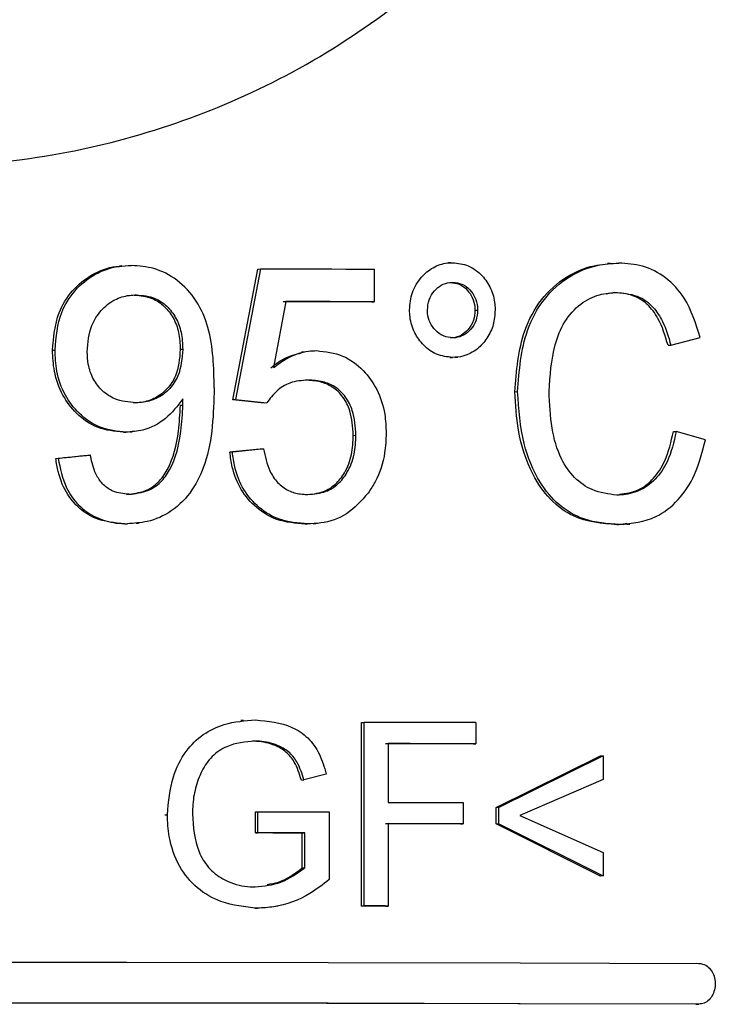
# Model space of a CAD drawing. Units: millimetres. Extents: x 50 to 2082, y 50 to 1435.
# Drawn here: x 315 to 327, y 695 to 712 of the extents above; entities that cross this region are included whole.
import ezdxf

# ---------------------------------------------------------------- set-up
doc = ezdxf.new("R2010")
doc.units = ezdxf.units.MM
doc.header["$LTSCALE"] = 5

msp = doc.modelspace()

# ---------------------------------------------------------------- linework, layer by layer
at = {"color": 7, "linetype": 'Continuous', "lineweight": 25}
for p, q in [((317.032, 707.524), (316.991, 707.522)), ((322.412, 707.577), (322.369, 707.574)), ((325.018, 707.565), (324.972, 707.563)), ((318.848, 705.338), (319.256, 707.474)), ((319.298, 707.476), (318.889, 705.34)), ((319.256, 707.474), (319.298, 707.476)), ((321.156, 707.474), (321.156, 706.939)), ((325.091, 707.088), (324.948, 707.062)), ((319.713, 706.942), (319.511, 705.863)), ((321.114, 706.937), (321.156, 706.939)), ((322.805, 706.8), (322.849, 706.803)), ((325.962, 706.229), (326.008, 706.232)), ((326.008, 706.232), (326.487, 706.356)), ((315.898, 706.148), (315.939, 706.15)), ((318.027, 706.16), (317.986, 706.158)), ((320.01, 706.117), (319.968, 706.115)), ((322.396, 706.026), (322.439, 706.029)), ((322.478, 706.031), (322.522, 706.033)), ((323.459, 705.467), (323.502, 705.47)), ((318.029, 705.25), (318.027, 705.351)), ((318.889, 705.34), (318.848, 705.338)), ((319.358, 705.284), (318.848, 705.338)), ((318.889, 705.34), (319.4, 705.286)), ((319.4, 705.286), (319.358, 705.284)), ((317.988, 705.247), (318.029, 705.25)), ((317.059, 704.806), (317.099, 704.808)), ((317.16, 704.811), (317.201, 704.813)), ((326.049, 704.817), (326.096, 704.819)), ((326.573, 704.681), (326.096, 704.819)), ((320.816, 704.756), (320.858, 704.758)), ((318.797, 704.483), (319.307, 704.536)), ((318.838, 704.486), (318.797, 704.483)), ((319.349, 704.538), (318.838, 704.486)), ((319.307, 704.536), (319.349, 704.538)), ((315.951, 704.38), (315.991, 704.382)), ((316.476, 704.433), (316.517, 704.435)), ((317.08, 703.31), (317.121, 703.312)), ((317.264, 703.321), (317.305, 703.323)), ((320.028, 703.306), (320.069, 703.309)), ((320.161, 703.312), (320.204, 703.314)), ((325.17, 703.298), (325.125, 703.296)), ((325.288, 703.304), (325.336, 703.306)), ((319.02, 700.097), (318.978, 700.094)), ((320.952, 700.063), (320.994, 700.065)), ((320.952, 697.063), (320.952, 700.063)), ((320.994, 697.065), (320.994, 700.065)), ((322.82, 700.062), (322.82, 699.715)), ((321.386, 699.718), (321.386, 698.757)), ((322.777, 699.713), (322.82, 699.715)), ((323.154, 698.674), (324.859, 699.516)), ((324.904, 699.518), (323.198, 698.676)), ((324.859, 699.516), (324.904, 699.518)), ((324.904, 699.518), (324.904, 699.134)), ((320.373, 699.221), (320.009, 699.124)), ((319.967, 699.122), (320.009, 699.124)), ((324.904, 699.134), (323.538, 698.541)), ((322.613, 698.754), (322.613, 698.408)), ((323.198, 698.676), (323.154, 698.674)), ((323.154, 698.405), (323.154, 698.674)), ((323.198, 698.407), (323.198, 698.676)), ((317.734, 698.553), (317.775, 698.555)), ((319.214, 698.604), (319.255, 698.606)), ((319.214, 698.258), (319.214, 698.604)), ((319.255, 698.26), (319.255, 698.606)), ((320.42, 698.605), (320.42, 697.495)), ((323.538, 698.541), (324.904, 697.941)), ((321.386, 698.411), (321.386, 697.064)), ((322.57, 698.406), (322.613, 698.408)), ((323.154, 698.405), (323.198, 698.407)), ((324.859, 697.554), (323.154, 698.405)), ((323.198, 698.407), (324.904, 697.557)), ((319.214, 698.258), (319.255, 698.26)), ((319.98, 698.257), (320.022, 698.259)), ((319.98, 697.688), (319.98, 698.257)), ((320.022, 697.691), (320.022, 698.259)), ((324.904, 697.941), (324.904, 697.557)), ((319.98, 697.688), (320.022, 697.691)), ((324.904, 697.557), (324.859, 697.554)), ((319.548, 697.063), (319.589, 697.066)), ((320.952, 697.063), (320.994, 697.065)), ((321.343, 697.062), (321.386, 697.064)), ((319.205, 697.027), (319.247, 697.029)), ((326.419, 695.458), (326.466, 695.461))]:
    msp.add_line(p, q, dxfattribs=at)
at = {"color": 7, "linetype": 'Continuous', "lineweight": 25, "flags": 128}
for points in [[(319.298, 707.476), (319.533, 707.476), (319.767, 707.476), (320.001, 707.475), (320.233, 707.475), (320.465, 707.475), (320.696, 707.474), (320.927, 707.474), (321.156, 707.474)], [(321.114, 706.937), (320.935, 706.937), (320.756, 706.938), (320.577, 706.938), (320.397, 706.938), (320.216, 706.939), (320.035, 706.939), (319.853, 706.939), (319.671, 706.939)], [(321.156, 706.939), (320.977, 706.94), (320.798, 706.94), (320.619, 706.94), (320.438, 706.941), (320.258, 706.941), (320.076, 706.941), (319.895, 706.941), (319.713, 706.942)], [(322.82, 700.062), (322.595, 700.062), (322.37, 700.063), (322.143, 700.063), (321.915, 700.063), (321.686, 700.064), (321.456, 700.064), (321.226, 700.065), (320.994, 700.065)], [(322.777, 699.713), (322.6, 699.713), (322.422, 699.714), (322.244, 699.714), (322.065, 699.715), (321.886, 699.715), (321.705, 699.715), (321.525, 699.716), (321.343, 699.716)], [(322.82, 699.715), (322.643, 699.716), (322.465, 699.716), (322.287, 699.717), (322.108, 699.717), (321.928, 699.717), (321.748, 699.718), (321.567, 699.718), (321.386, 699.718)], [(321.386, 698.757), (321.541, 698.756), (321.695, 698.756), (321.849, 698.756), (322.003, 698.756), (322.156, 698.755), (322.309, 698.755), (322.461, 698.755), (322.613, 698.754)], [(319.255, 698.606), (319.402, 698.606), (319.548, 698.606), (319.694, 698.606), (319.84, 698.605), (319.985, 698.605), (320.13, 698.605), (320.275, 698.605), (320.42, 698.605)], [(322.57, 698.406), (322.418, 698.406), (322.266, 698.406), (322.113, 698.407), (321.96, 698.407), (321.807, 698.407), (321.653, 698.408), (321.498, 698.408), (321.343, 698.408)], [(322.613, 698.408), (322.461, 698.409), (322.309, 698.409), (322.156, 698.409), (322.003, 698.409), (321.849, 698.41), (321.695, 698.41), (321.541, 698.41), (321.386, 698.411)], [(319.98, 698.257), (319.885, 698.257), (319.789, 698.257), (319.694, 698.257), (319.598, 698.257), (319.502, 698.257), (319.406, 698.258), (319.31, 698.258), (319.214, 698.258)], [(320.022, 698.259), (319.926, 698.259), (319.831, 698.259), (319.735, 698.259), (319.639, 698.26), (319.544, 698.26), (319.448, 698.26), (319.352, 698.26), (319.255, 698.26)], [(321.343, 697.062), (321.294, 697.062), (321.246, 697.062), (321.197, 697.062), (321.148, 697.063), (321.099, 697.063), (321.05, 697.063), (321.001, 697.063), (320.952, 697.063)], [(321.386, 697.064), (321.337, 697.065), (321.288, 697.065), (321.239, 697.065), (321.19, 697.065), (321.141, 697.065), (321.092, 697.065), (321.043, 697.065), (320.994, 697.065)], [(300.388, 696.137), (303.561, 696.142), (306.881, 696.146), (310.287, 696.148), (313.718, 696.148), (317.112, 696.145), (320.407, 696.141), (323.544, 696.135), (326.466, 696.127)], [(326.419, 695.458), (323.51, 695.466), (320.376, 695.472), (317.078, 695.477), (313.678, 695.479), (310.239, 695.479), (306.827, 695.477), (303.507, 695.473), (300.341, 695.467)], [(326.466, 695.461), (323.544, 695.468), (320.407, 695.475), (317.112, 695.479), (313.718, 695.481), (310.287, 695.481), (306.881, 695.479), (303.561, 695.476), (300.388, 695.47)]]:
    msp.add_lwpolyline(points, dxfattribs=at)
at = {"color": 7, "linetype": 'Continuous', "lineweight": 25}
for major_axis, start_param, end_param in [((25, 2.505), 4.884446, 4.905813), ((25.5, 2.555), 4.882643, 4.903587)]:
    msp.add_ellipse((311.662, 704.041), major_axis=major_axis, ratio=0.003683, start_param=start_param, end_param=end_param, dxfattribs=at)
for points, knots in [([(326.659, 722.464), (326.631, 721.811), (326.535, 719.563), (325.323, 715.956), (322.702, 712.51), (319.305, 710.204), (315.342, 709.035), (310.887, 709.177), (306.551, 710.864), (303.157, 713.75), (300.964, 717.264), (299.896, 721.276), (300.208, 725.745), (302.123, 729.925), (305.185, 733.116), (308.878, 735.152), (313.046, 736.034), (317.499, 735.526), (321.509, 733.493), (324.431, 730.369), (326.297, 726.617), (326.538, 723.85), (326.659, 722.464)], [0, 0, 0, 0, 0.023071, 0.0793187, 0.1334188, 0.1823923, 0.2294713, 0.2802858, 0.3364929, 0.3908922, 0.4387055, 0.484348, 0.5362514, 0.5928881, 0.6458518, 0.693989, 0.7414073, 0.7935634, 0.8500148, 0.90278, 0.9513039, 1, 1, 1, 1]), ([(315.898, 706.148), (315.915, 706.358), (315.944, 706.71), (316.21, 707.135), (316.536, 707.399), (316.819, 707.508), (316.972, 707.517), (316.991, 707.518)], [0, 0, 0, 0, 0.320149, 0.538566, 0.756875, 0.969891, 1, 1, 1, 1]), ([(315.939, 706.15), (315.956, 706.36), (315.985, 706.713), (316.251, 707.136), (316.576, 707.405), (316.912, 707.522), (317.119, 707.53), (317.191, 707.532)], [0, 0, 0, 0, 0.295215, 0.496631, 0.697948, 0.894352, 1, 1, 1, 1]), ([(318.542, 705.532), (318.536, 705.866), (318.525, 706.36), (318.271, 706.965), (317.956, 707.304), (317.576, 707.501), (317.314, 707.522), (317.191, 707.532)], [0, 0, 0, 0, 0.360943, 0.533659, 0.70735, 0.863779, 1, 1, 1, 1]), ([(321.735, 706.806), (321.744, 706.903), (321.761, 707.101), (321.914, 707.341), (322.116, 707.512), (322.302, 707.572), (322.411, 707.577), (322.439, 707.578)], [0, 0, 0, 0, 0.238223, 0.485935, 0.700824, 0.925488, 1, 1, 1, 1]), ([(322.439, 707.578), (322.527, 707.569), (322.706, 707.549), (322.924, 707.382), (323.076, 707.16), (323.129, 706.955), (323.134, 706.835), (323.135, 706.804)], [0, 0, 0, 0, 0.238933, 0.486719, 0.701191, 0.922771, 1, 1, 1, 1]), ([(323.459, 705.467), (323.485, 705.81), (323.526, 706.353), (323.872, 706.996), (324.279, 707.36), (324.714, 707.544), (324.994, 707.561), (325.115, 707.569)], [0, 0, 0, 0, 0.317434, 0.50358, 0.690599, 0.865835, 1, 1, 1, 1]), ([(323.502, 705.47), (323.529, 705.813), (323.57, 706.357), (323.918, 707.002), (324.327, 707.365), (324.762, 707.547), (325.041, 707.564), (325.16, 707.571)], [0, 0, 0, 0, 0.3192528, 0.505544, 0.6927185, 0.8679439, 1, 1, 1, 1]), ([(326.487, 706.356), (326.416, 706.583), (326.296, 706.966), (325.935, 707.352), (325.558, 707.544), (325.289, 707.563), (325.16, 707.571)], [0, 0, 0, 0, 0.331107, 0.560078, 0.789097, 1, 1, 1, 1]), ([(322.028, 706.804), (322.033, 706.861), (322.043, 706.978), (322.133, 707.12), (322.253, 707.219), (322.361, 707.254), (322.426, 707.257), (322.442, 707.257)], [0, 0, 0, 0, 0.238207, 0.487891, 0.701379, 0.924863, 1, 1, 1, 1]), ([(322.399, 707.255), (322.449, 707.249), (322.553, 707.238), (322.679, 707.14), (322.77, 707.011), (322.802, 706.89), (322.805, 706.818), (322.805, 706.8)], [0, 0, 0, 0, 0.235703, 0.481563, 0.698148, 0.922686, 1, 1, 1, 1]), ([(322.442, 707.257), (322.493, 707.252), (322.596, 707.24), (322.723, 707.143), (322.813, 707.014), (322.845, 706.892), (322.848, 706.821), (322.849, 706.803)], [0, 0, 0, 0, 0.236074, 0.480798, 0.696989, 0.921821, 1, 1, 1, 1]), ([(316.464, 706.122), (316.477, 706.27), (316.498, 706.515), (316.682, 706.805), (316.898, 706.98), (317.11, 707.045), (317.232, 707.05), (317.271, 707.052)], [0, 0, 0, 0, 0.316363, 0.522299, 0.728894, 0.913737, 1, 1, 1, 1]), ([(317.231, 707.049), (317.333, 707.04), (317.514, 707.023), (317.734, 706.872), (317.882, 706.678), (317.974, 706.432), (317.982, 706.253), (317.986, 706.158)], [0, 0, 0, 0, 0.234443, 0.415564, 0.59634, 0.786918, 1, 1, 1, 1]), ([(317.271, 707.052), (317.374, 707.042), (317.555, 707.025), (317.775, 706.874), (317.923, 706.68), (318.015, 706.434), (318.023, 706.255), (318.027, 706.16)], [0, 0, 0, 0, 0.2345, 0.415562, 0.596278, 0.78687, 1, 1, 1, 1]), ([(324.018, 705.471), (324.034, 705.73), (324.059, 706.129), (324.257, 706.625), (324.515, 706.915), (324.827, 707.072), (325.037, 707.085), (325.136, 707.091)], [0, 0, 0, 0, 0.3298531, 0.5071133, 0.6854363, 0.8509216, 1, 1, 1, 1]), ([(325.962, 706.229), (325.916, 706.382), (325.841, 706.634), (325.63, 706.911), (325.38, 707.065), (325.191, 707.08), (325.091, 707.088)], [0, 0, 0, 0, 0.328855, 0.542472, 0.75663, 1, 1, 1, 1]), ([(325.136, 707.091), (325.262, 707.078), (325.474, 707.055), (325.726, 706.862), (325.903, 706.59), (325.97, 706.364), (326.008, 706.232)], [0, 0, 0, 0, 0.302304, 0.508626, 0.714719, 1, 1, 1, 1]), ([(322.439, 706.029), (322.35, 706.039), (322.177, 706.058), (321.962, 706.218), (321.806, 706.428), (321.742, 706.638), (321.737, 706.768), (321.735, 706.806)], [0, 0, 0, 0, 0.240919, 0.467627, 0.678696, 0.903791, 1, 1, 1, 1]), ([(322.442, 706.349), (322.39, 706.355), (322.285, 706.366), (322.157, 706.465), (322.063, 706.594), (322.032, 706.716), (322.029, 706.786), (322.028, 706.804)], [0, 0, 0, 0, 0.2382151, 0.4825035, 0.7006867, 0.9244688, 1, 1, 1, 1]), ([(322.805, 706.8), (322.801, 706.744), (322.791, 706.628), (322.703, 706.488), (322.586, 706.385), (322.477, 706.351), (322.414, 706.348), (322.399, 706.347)], [0, 0, 0, 0, 0.235456, 0.485757, 0.700356, 0.929312, 1, 1, 1, 1]), ([(323.135, 706.804), (323.129, 706.723), (323.118, 706.559), (323.01, 706.338), (322.843, 706.152), (322.64, 706.042), (322.496, 706.033), (322.439, 706.029)], [0, 0, 0, 0, 0.198193, 0.402857, 0.606465, 0.844347, 1, 1, 1, 1]), ([(322.849, 706.803), (322.844, 706.746), (322.834, 706.63), (322.746, 706.49), (322.628, 706.387), (322.52, 706.353), (322.456, 706.35), (322.442, 706.349)], [0, 0, 0, 0, 0.235793, 0.487136, 0.702224, 0.930655, 1, 1, 1, 1]), ([(317.059, 704.806), (316.914, 704.821), (316.631, 704.851), (316.287, 705.093), (316.043, 705.415), (315.915, 705.779), (315.903, 706.033), (315.898, 706.148)], [0, 0, 0, 0, 0.221237, 0.431339, 0.618125, 0.827338, 1, 1, 1, 1]), ([(317.099, 704.808), (316.954, 704.823), (316.672, 704.853), (316.327, 705.095), (316.084, 705.417), (315.955, 705.781), (315.944, 706.035), (315.939, 706.15)], [0, 0, 0, 0, 0.221129, 0.431158, 0.61792, 0.827156, 1, 1, 1, 1]), ([(317.258, 705.289), (317.141, 705.299), (316.944, 705.317), (316.707, 705.475), (316.554, 705.673), (316.475, 705.899), (316.468, 706.053), (316.464, 706.122)], [0, 0, 0, 0, 0.272438, 0.459111, 0.645484, 0.84343, 1, 1, 1, 1]), ([(317.986, 706.158), (317.975, 706.009), (317.956, 705.776), (317.782, 705.51), (317.586, 705.357), (317.385, 705.293), (317.26, 705.288), (317.217, 705.287)], [0, 0, 0, 0, 0.332616, 0.5207, 0.708604, 0.900822, 1, 1, 1, 1]), ([(318.027, 706.16), (318.015, 706.011), (317.997, 705.778), (317.823, 705.512), (317.626, 705.359), (317.426, 705.295), (317.301, 705.29), (317.258, 705.289)], [0, 0, 0, 0, 0.332877, 0.52097, 0.708886, 0.901047, 1, 1, 1, 1]), ([(319.47, 705.861), (319.541, 705.916), (319.693, 706.034), (319.875, 706.08), (319.971, 706.105)], [0, 0, 0, 0, 0.471805, 1, 1, 1, 1]), ([(319.511, 705.863), (319.583, 705.916), (319.756, 706.046), (320.005, 706.132), (320.171, 706.138), (320.214, 706.14)], [0, 0, 0, 0, 0.34441, 0.829087, 1, 1, 1, 1]), ([(320.214, 706.14), (320.361, 706.124), (320.644, 706.093), (320.983, 705.838), (321.221, 705.506), (321.34, 705.142), (321.349, 704.894), (321.354, 704.789)], [0, 0, 0, 0, 0.228714, 0.441903, 0.634135, 0.844163, 1, 1, 1, 1]), ([(320.075, 705.659), (319.974, 705.652), (319.79, 705.639), (319.553, 705.492), (319.451, 705.355), (319.4, 705.286)], [0, 0, 0, 0, 0.377557, 0.689236, 1, 1, 1, 1]), ([(320.816, 704.756), (320.808, 704.893), (320.793, 705.114), (320.658, 705.389), (320.485, 705.553), (320.267, 705.644), (320.115, 705.653), (320.033, 705.657)], [0, 0, 0, 0, 0.291696, 0.47195, 0.653513, 0.813264, 1, 1, 1, 1]), ([(320.858, 704.758), (320.85, 704.895), (320.835, 705.116), (320.7, 705.391), (320.527, 705.556), (320.309, 705.647), (320.157, 705.655), (320.075, 705.659)], [0, 0, 0, 0, 0.292117, 0.472397, 0.653995, 0.813667, 1, 1, 1, 1]), ([(318.542, 705.532), (318.53, 705.11), (318.512, 704.525), (318.199, 703.846), (317.868, 703.507), (317.483, 703.333), (317.23, 703.319), (317.121, 703.312)], [0, 0, 0, 0, 0.416117, 0.577924, 0.74107, 0.887988, 1, 1, 1, 1]), ([(325.125, 703.296), (324.882, 703.315), (324.492, 703.348), (324.02, 703.694), (323.692, 704.174), (323.495, 704.79), (323.47, 705.257), (323.459, 705.467)], [0, 0, 0, 0, 0.257217, 0.415011, 0.572457, 0.807848, 1, 1, 1, 1]), ([(325.17, 703.298), (324.972, 703.311), (324.627, 703.335), (324.169, 703.597), (323.818, 704.022), (323.559, 704.664), (323.523, 705.183), (323.502, 705.47)], [0, 0, 0, 0, 0.210955, 0.368327, 0.52567, 0.737961, 1, 1, 1, 1]), ([(325.124, 703.779), (324.988, 703.797), (324.741, 703.829), (324.42, 704.05), (324.18, 704.4), (324.042, 704.894), (324.026, 705.271), (324.018, 705.471)], [0, 0, 0, 0, 0.199209, 0.362459, 0.526607, 0.748901, 1, 1, 1, 1]), ([(318.027, 705.351), (317.94, 705.237), (317.768, 705.01), (317.422, 704.832), (317.191, 704.815), (317.099, 704.808)], [0, 0, 0, 0, 0.379451, 0.752622, 1, 1, 1, 1]), ([(317.107, 703.791), (317.213, 703.803), (317.402, 703.823), (317.635, 703.978), (317.856, 704.299), (317.962, 704.745), (317.981, 705.106), (317.988, 705.247)], [0, 0, 0, 0, 0.169556, 0.300813, 0.432516, 0.778114, 1, 1, 1, 1]), ([(317.147, 703.793), (317.254, 703.805), (317.442, 703.826), (317.675, 703.98), (317.897, 704.301), (318.003, 704.747), (318.022, 705.108), (318.029, 705.25)], [0, 0, 0, 0, 0.169429, 0.300647, 0.432309, 0.777759, 1, 1, 1, 1]), ([(321.354, 704.789), (321.349, 704.682), (321.337, 704.408), (321.228, 704.07), (321.098, 703.873), (321.059, 703.813)], [0, 0, 0, 0, 0.306341, 0.787555, 1, 1, 1, 1]), ([(326.096, 704.819), (326.057, 704.648), (325.991, 704.357), (325.765, 704.024), (325.499, 703.834), (325.271, 703.784), (325.147, 703.78), (325.124, 703.779)], [0, 0, 0, 0, 0.309952, 0.52558, 0.741725, 0.951285, 1, 1, 1, 1]), ([(325.167, 703.796), (325.273, 703.809), (325.479, 703.835), (325.736, 704.044), (325.949, 704.369), (326.012, 704.651), (326.049, 704.817)], [0, 0, 0, 0, 0.2327523, 0.4570779, 0.6812848, 1, 1, 1, 1]), ([(320.031, 703.787), (320.132, 703.795), (320.31, 703.809), (320.532, 703.951), (320.696, 704.159), (320.802, 704.438), (320.812, 704.651), (320.816, 704.756)], [0, 0, 0, 0, 0.221275, 0.389466, 0.557338, 0.782705, 1, 1, 1, 1]), ([(320.072, 703.789), (320.174, 703.798), (320.352, 703.812), (320.574, 703.953), (320.738, 704.162), (320.844, 704.44), (320.854, 704.653), (320.858, 704.758)], [0, 0, 0, 0, 0.22144, 0.389449, 0.557131, 0.782829, 1, 1, 1, 1]), ([(325.17, 703.298), (325.374, 703.32), (325.727, 703.357), (326.144, 703.687), (326.431, 704.124), (326.523, 704.486), (326.573, 704.681)], [0, 0, 0, 0, 0.3029715, 0.5231492, 0.7431874, 1, 1, 1, 1]), ([(320.028, 703.306), (319.871, 703.319), (319.588, 703.341), (319.223, 703.559), (318.966, 703.86), (318.835, 704.188), (318.808, 704.401), (318.797, 704.483)], [0, 0, 0, 0, 0.255403, 0.460661, 0.665944, 0.871544, 1, 1, 1, 1]), ([(320.069, 703.309), (319.912, 703.321), (319.629, 703.344), (319.264, 703.561), (319.008, 703.862), (318.876, 704.189), (318.849, 704.403), (318.838, 704.486)], [0, 0, 0, 0, 0.25512, 0.460282, 0.665462, 0.87114, 1, 1, 1, 1]), ([(319.349, 704.538), (319.374, 704.414), (319.414, 704.213), (319.569, 703.977), (319.747, 703.846), (319.924, 703.796), (320.031, 703.791), (320.072, 703.789)], [0, 0, 0, 0, 0.320744, 0.5159266, 0.712311, 0.8883651, 1, 1, 1, 1]), ([(317.08, 703.31), (316.914, 703.326), (316.633, 703.352), (316.297, 703.577), (316.071, 703.878), (315.983, 704.165), (315.956, 704.343), (315.951, 704.38)], [0, 0, 0, 0, 0.290718, 0.489723, 0.688913, 0.935639, 1, 1, 1, 1]), ([(315.991, 704.382), (316.023, 704.216), (316.078, 703.934), (316.314, 703.601), (316.602, 703.401), (316.885, 703.32), (317.059, 703.314), (317.121, 703.312)], [0, 0, 0, 0, 0.289067, 0.490404, 0.692102, 0.891391, 1, 1, 1, 1]), ([(317.147, 703.793), (317.057, 703.802), (316.906, 703.816), (316.726, 703.94), (316.594, 704.122), (316.543, 704.299), (316.52, 704.416), (316.517, 704.435)], [0, 0, 0, 0, 0.273496, 0.457988, 0.642586, 0.941922, 1, 1, 1, 1]), ([(321.059, 703.813), (320.949, 703.688), (320.738, 703.446), (320.362, 703.32), (320.141, 703.312), (320.069, 703.309)], [0, 0, 0, 0, 0.419911, 0.81044, 1, 1, 1, 1]), ([(325.286, 703.317), (325.251, 703.309), (325.198, 703.295), (325.143, 703.295), (325.125, 703.296)], [0, 0, 0, 0, 0.6640335, 1, 1, 1, 1]), ([(317.775, 698.555), (317.794, 698.766), (317.826, 699.134), (318.052, 699.587), (318.349, 699.883), (318.745, 700.071), (319.043, 700.093), (319.215, 700.106)], [0, 0, 0, 0, 0.259253, 0.452945, 0.616117, 0.77889, 1, 1, 1, 1]), ([(319.215, 700.106), (319.421, 700.087), (319.731, 700.057), (320.084, 699.825), (320.278, 699.551), (320.341, 699.334), (320.373, 699.221)], [0, 0, 0, 0, 0.389155, 0.586568, 0.785064, 1, 1, 1, 1]), ([(319.208, 699.76), (319.049, 699.746), (318.795, 699.722), (318.497, 699.519), (318.362, 699.326), (318.307, 699.203), (318.293, 699.169)], [0, 0, 0, 0, 0.410948, 0.658533, 0.906104, 1, 1, 1, 1]), ([(319.967, 699.122), (319.935, 699.224), (319.882, 699.396), (319.722, 699.59), (319.51, 699.711), (319.316, 699.753), (319.19, 699.757), (319.166, 699.758)], [0, 0, 0, 0, 0.2798167, 0.4677804, 0.6550514, 0.9348433, 1, 1, 1, 1]), ([(320.009, 699.124), (319.977, 699.227), (319.924, 699.399), (319.764, 699.593), (319.551, 699.713), (319.358, 699.756), (319.232, 699.759), (319.208, 699.76)], [0, 0, 0, 0, 0.279906, 0.467858, 0.655125, 0.934559, 1, 1, 1, 1]), ([(318.293, 699.169), (318.261, 699.073), (318.197, 698.879), (318.189, 698.674), (318.185, 698.57)], [0, 0, 0, 0, 0.491845, 1, 1, 1, 1]), ([(319.247, 697.029), (319.045, 697.049), (318.696, 697.083), (318.249, 697.341), (317.945, 697.714), (317.796, 698.144), (317.781, 698.436), (317.775, 698.555)], [0, 0, 0, 0, 0.259918, 0.448621, 0.638515, 0.852662, 1, 1, 1, 1]), ([(318.185, 698.57), (318.199, 698.357), (318.22, 698.04), (318.438, 697.682), (318.699, 697.478), (318.973, 697.387), (319.156, 697.378), (319.213, 697.376)], [0, 0, 0, 0, 0.348031, 0.515391, 0.683275, 0.900984, 1, 1, 1, 1]), ([(319.213, 697.376), (319.357, 697.391), (319.653, 697.423), (319.897, 697.6), (320.022, 697.691)], [0, 0, 0, 0, 0.487231, 1, 1, 1, 1]), ([(319.405, 697.418), (319.468, 697.427), (319.682, 697.458), (319.857, 697.593), (319.98, 697.688)], [0, 0, 0, 0, 0.297882, 1, 1, 1, 1]), ([(320.42, 697.495), (320.318, 697.416), (320.049, 697.208), (319.637, 697.048), (319.337, 697.034), (319.247, 697.029)], [0, 0, 0, 0, 0.297916, 0.78942, 1, 1, 1, 1]), ([(326.466, 696.127), (326.506, 696.121), (326.577, 696.111), (326.657, 696.035), (326.711, 695.944), (326.737, 695.834), (326.732, 695.718), (326.697, 695.613), (326.636, 695.527), (326.555, 695.47), (326.495, 695.464), (326.466, 695.461)], [0, 0, 0, 0, 0.1421833, 0.2466972, 0.3506603, 0.4630149, 0.5704021, 0.6791159, 0.7866633, 0.8968013, 1, 1, 1, 1])]:
    msp.add_open_spline(points, degree=3, knots=knots, dxfattribs=at)

doc.saveas('drawing.dxf')
